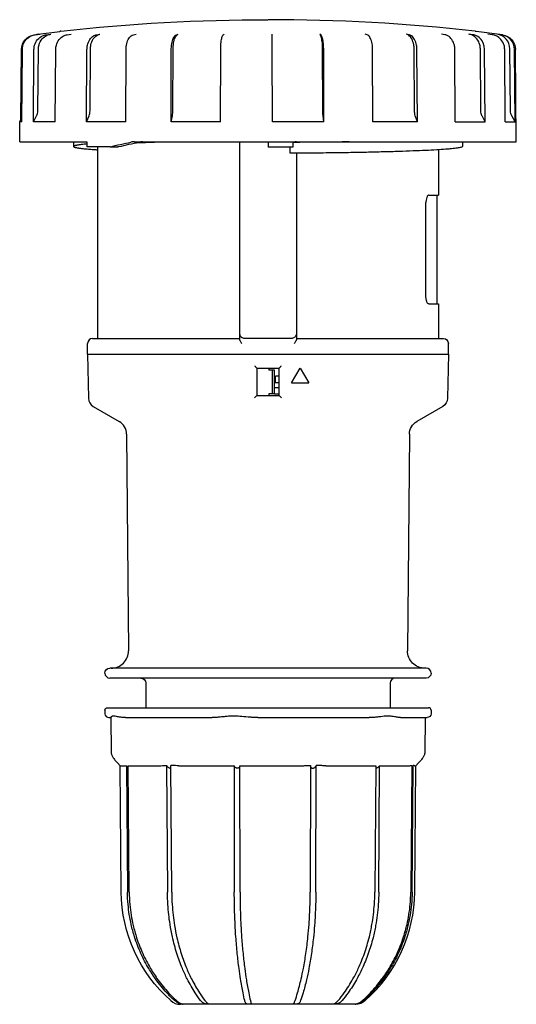
# Model space of a CAD drawing. Extents: x -50 to 170, y -132 to 68.
# Drawn here: x -50 to 50, y -132 to 68 of the extents above; entities that cross this region are included whole.
import ezdxf

# ---------------------------------------------------------------- set-up
doc = ezdxf.new("R2010")
doc.units = 0
doc.layers.get('0').update_dxf_attribs({"linetype": 'CONTINUOUS'})

msp = doc.modelspace()

# ---------------------------------------------------------------- linework, layer by layer
at = {"color": 2, "linetype": 'CONTINUOUS'}
for p, q in [((-47.27, 64.64), (-46.86, 64.69)), ((-47.1, 64.64), (-46.16, 64.75)), ((-46.5, 64.75), (-42.11, 65.29)), ((-44.87, 64.64), (-43.97, 64.75)), ((-40.67, 64.64), (-39.86, 64.75)), ((-34.7, 64.64), (-34.01, 64.75)), ((-27.22, 64.64), (-26.67, 64.75)), ((-18.54, 64.64), (-18.17, 64.75)), ((-9.05, 64.64), (-8.87, 64.75)), ((0.83, 64.64), (0.81, 64.75)), ((10.67, 64.64), (10.46, 64.75)), ((20.05, 64.64), (19.65, 64.75)), ((28.56, 64.64), (27.99, 64.75)), ((35.81, 64.64), (35.1, 64.75)), ((41.5, 64.64), (40.67, 64.75)), ((47.45, 64.64), (42.11, 65.29)), ((45.38, 64.64), (44.47, 64.75)), ((47.27, 64.64), (46.32, 64.75)), ((-46.56, 49.26), (-46.46, 61.8)), ((-36.02, 49.26), (-35.94, 61.8)), ((-19.24, 49.26), (-19.2, 61.8)), ((11.08, 49.26), (11.05, 61.8)), ((29.64, 49.26), (29.57, 61.8)), ((43.07, 49.26), (42.98, 61.8)), ((49.06, 49.26), (48.95, 61.8)), ((-50.02, 47.4), (-49.9, 61.69)), ((-49.84, 47.06), (-49.71, 61.69)), ((-47.48, 47.06), (-47.36, 61.69)), ((-43.04, 47.06), (-42.93, 61.69)), ((-36.72, 47.06), (-36.63, 61.69)), ((-28.8, 47.06), (-28.73, 61.69)), ((-19.62, 47.06), (-19.57, 61.69)), ((-9.58, 47.06), (-9.56, 61.69)), ((0.88, 47.06), (0.87, 61.69)), ((11.3, 47.06), (11.27, 61.69)), ((21.22, 47.06), (21.17, 61.69)), ((30.22, 47.06), (30.14, 61.69)), ((37.9, 47.06), (37.8, 61.69)), ((43.92, 47.06), (43.81, 61.69)), ((48.02, 47.06), (47.9, 61.69)), ((50.02, 47.06), (49.9, 61.69)), ((50.25, 43), (50.09, 61.69)), ((-47.48, 47.06), (-46.82, 48.28)), ((-36.72, 47.06), (-36.21, 48.28)), ((-19.62, 47.06), (-19.35, 48.28)), ((11.3, 47.06), (11.14, 48.28)), ((30.22, 47.06), (29.8, 48.28)), ((43.92, 47.06), (43.31, 48.28)), ((50.02, 47.06), (49.32, 48.28)), ((-50.25, 43), (-50.21, 47.06)), ((-50.21, 47.06), (-49.83, 47.72)), ((-49.84, 47.06), (-50.21, 47.06)), ((-43.04, 47.06), (-47.48, 47.06)), ((-28.8, 47.06), (-36.72, 47.06)), ((-9.58, 47.06), (-19.62, 47.06)), ((11.3, 47.06), (0.88, 47.06)), ((30.22, 47.06), (21.22, 47.06)), ((37.9, 47.06), (43.92, 47.06)), ((48.02, 47.06), (50.02, 47.06)), ((-50.25, 43), (-36.66, 43)), ((-39.35, 43), (-39.35, 42.05)), ((-36.66, 43), (-36.65, 42)), ((-31.95, 42), (-36.65, 42)), ((-34.5, 42), (-34.5, 3.2)), ((-31.95, 42), (-30.37, 42)), ((-30.18, 42.03), (-30.28, 42.01)), ((-27.01, 43), (50.25, 43)), ((-5.75, 43), (-5.75, 3.09)), ((0, 43), (0, 41.9)), ((5, 41.9), (0, 41.9)), ((4.49, 40.68), (4.49, 41.9)), ((5, 43), (5, 41.9)), ((39.35, 43), (39.35, 42.05)), ((5.75, 40.69), (5.75, 3.09)), ((34.5, 41.39), (34.5, 32.2)), ((32.53, 32.2), (34.5, 32.2)), ((34.25, 10.2), (34.25, 32.2)), ((31.96, 11.7), (31.96, 30.7)), ((32.53, 10.2), (34.5, 10.2)), ((34.5, 10.2), (34.5, 3.2)), ((-36.5, 0), (-36.5, 2.2)), ((-35.5, 3.2), (-5.75, 3.2)), ((-5.75, 3.09), (-5.75, 3.01)), ((4.7, 3.2), (-4.7, 3.2)), ((5.75, 3.2), (35.5, 3.2)), ((5.75, 3.09), (5.75, 3.01)), ((36.5, 0), (36.5, 2.2)), ((-36.5, 0), (36.5, 0)), ((-36.5, 0), (-36.35, -8.87)), ((36.5, 0), (36.35, -8.87)), ((-2.2, -8.3), (-2.2, -2.8)), ((-2.2, -2.8), (2.2, -2.8)), ((0.18, -2.8), (0.18, -3.2)), ((0.52, -3.2), (0.18, -3.2)), ((0.93, -3.2), (0.52, -3.2)), ((0.94, -3.2), (0.93, -3.2)), ((0.94, -8), (0.94, -3.2)), ((1.34, -3.2), (0.94, -3.2)), ((1.34, -8), (1.34, -3.2)), ((2.2, -2.8), (2.2, -8.3)), ((4.77, -5.8), (6.5, -2.8)), ((6.5, -2.8), (8.23, -5.8)), ((1.34, -5.7), (2.2, -5.7)), ((1.49, -5.66), (1.52, -4.53)), ((2.2, -4.4), (1.52, -4.4)), ((1.52, -4.44), (1.52, -4.4)), ((1.52, -4.53), (1.52, -4.44)), ((4.77, -5.8), (8.23, -5.8)), ((2.2, -6.8), (1.34, -6.8)), ((-2.2, -8.3), (2.2, -8.3)), ((0.52, -8), (0.18, -8)), ((0.18, -8), (0.18, -8.3)), ((0.93, -8), (0.52, -8)), ((0.94, -8), (0.93, -8)), ((1.34, -8), (0.94, -8)), ((1.34, -8), (2.2, -8)), ((-35.35, -10.57), (-30.11, -13.59)), ((35.35, -10.57), (30.11, -13.59)), ((-28.61, -16.16), (-28.23, -59.97)), ((28.61, -16.16), (28.23, -59.97)), ((0, -63.5), (-32, -63.5)), ((32, -63.5), (0, -63.5)), ((0, -65.5), (-32, -65.5)), ((32, -65.5), (0, -65.5)), ((-24.74, -66.49), (-24.7, -71.5)), ((24.74, -66.49), (24.7, -71.5)), ((-32.5, -71.5), (32.5, -71.5)), ((-33, -72), (-33, -72.7)), ((-32.2, -73.5), (-31.82, -73.5)), ((-31.82, -73.46), (-31.75, -80.55)), ((-28.86, -73.5), (-11.32, -73.5)), ((-2.06, -73.5), (20.44, -73.5)), ((26.8, -73.5), (32.2, -73.5)), ((31.82, -73.5), (31.75, -80.55)), ((33, -72), (33, -72.7)), ((-29.92, -83.23), (-30.48, -82.67)), ((-29.92, -83.23), (-28.65, -83.23)), ((-29.7, -108.76), (-29.92, -83.23)), ((-28.65, -83.23), (-28.44, -108.76)), ((-28.08, -108.76), (-28.29, -83.23)), ((-28.29, -83.23), (-21.96, -83.23)), ((-20.51, -83.17), (-20.36, -108.76)), ((-19.48, -108.76), (-19.63, -83.17)), ((-18.03, -83.23), (-6.86, -83.23)), ((-6.86, -83.23), (-6.82, -108.76)), ((-5.66, -108.76), (-5.71, -83.23)), ((-5.71, -83.23), (6.62, -83.23)), ((8.62, -83.17), (8.55, -108.76)), ((9.67, -108.76), (9.74, -83.17)), ((11.67, -83.23), (21.79, -83.23)), ((21.79, -83.23), (21.62, -108.76)), ((22.42, -108.76), (22.58, -83.23)), ((22.58, -83.23), (28.58, -83.23)), ((29.12, -83.17), (28.91, -108.76)), ((29.26, -83.34), (29.12, -83.47)), ((29.15, -108.76), (29.37, -83.17)), ((29.7, -83.23), (29.92, -83.23)), ((29.7, -108.76), (29.92, -83.23)), ((29.92, -83.23), (30.47, -82.68)), ((21.82, -83.73), (21.79, -83.73)), ((-28.44, -108.76), (-28.44, -108.78)), ((-28.08, -108.78), (-28.08, -108.76)), ((-20.36, -108.76), (-20.36, -108.78)), ((-19.48, -108.78), (-19.48, -108.76)), ((-6.82, -108.76), (-6.82, -108.78)), ((-5.66, -108.78), (-5.66, -108.76)), ((8.55, -108.76), (8.55, -108.78)), ((9.67, -108.78), (9.67, -108.76)), ((21.62, -108.76), (21.62, -108.78)), ((22.42, -108.78), (22.42, -108.76)), ((28.91, -108.76), (28.91, -108.78)), ((29.15, -108.78), (29.15, -108.76)), ((13.3, -131.45), (13.3, -131.46)), ((-16.84, -131.5), (-17.69, -131.5)), ((17.69, -131.5), (-16.84, -131.5))]:
    msp.add_line(p, q, dxfattribs=at)
at = {"color": 2, "linetype": 'CONTINUOUS', "extrusion": (0, 0, -1)}
for centre, radius, start, end in [((0, -312.3), 380, 83.6645, 90), ((46.9, 61.66), 3, 0.4083, 82.8747), ((-41.9, 65.08), 0.3, 96.3355, 135.2583), ((-47.09, 61.66), 3, 97.0018, 179.4982), ((-18.98, 49.25), 7.9, 352.9176, 0.0635), ((-32.71, 49.26), 3.07, 341.3626, 0.002), ((-45.29, 49.27), 2.22, 333.4617, 359.715), ((-51.06, 49.28), 2.01, 330.1068, 359.5039), ((-23.27, -199.41), 247.64, 77.1158, 78.1125), ((30.37, 42.41), 0.406, 249.5569, 269.926), ((-22.5, -189.02), 236.98, 77.1558, 78.1701), ((-0.76, 1037.99), 995.12, 269.09821, 269.75578), ((4.7, 4.24), 1.04, 269.8757, 306.5493), ((-4.7, 4.24), 1.04, 233.4507, 270.1243), ((-35.5, 2.2), 1, 90, 180), ((-34.35, -8.83), 2, 181, 240), ((-31.61, -16.18), 3, 0.5, 60), ((-31.73, -60), 3.5, 270, 0.5), ((32, -64.5), 1, 0, 90), ((25.74, -66.5), 1, 90, 179.5), ((-32, -64.5), 1, 180, 270), ((32.5, -72), 0.5, 0, 90), ((-32.2, -72.7), 0.8, 180, 270), ((20.09, -83.04), 0.436, 317.1441, 343.3847), ((0, -108.5), 29.7, 311.4907, 359.5), ((-17.69, -128.5), 3, 228.5093, 270)]:
    msp.add_arc(centre, radius, start, end, dxfattribs=at)
at = {"color": 2, "linetype": 'CONTINUOUS'}
for centre, radius, start, end in [((0, -312.3), 380, 83.6645, 90), ((-46.14, 61.77), 3, 97.0062, 106.7063), ((-41.9, 65.08), 0.3, 96.3355, 135.2583), ((45.95, 61.78), 3, 0.4083, 82.8747), ((46.9, 61.66), 3, 0.4083, 82.8747), ((-48.65, 49.27), 2.09, 331.4917, 359.5985), ((-38.6, 49.26), 2.59, 337.5511, 359.8962), ((-23.85, 49.25), 4.61, 347.7654, 0.0736), ((-27.01, 39.45), 3.55, 89.9695, 101.8815), ((-25.41, 39.7), 3.3, 89.9591, 101.8178), ((-35.5, 2.2), 1, 90, 180), ((-34.35, -8.83), 2, 181.0023, 239.9977), ((-31.61, -16.18), 3, 0.5006, 59.9994), ((-31.73, -60), 3.5, 270, 0.5), ((32, -64.5), 1, 0, 90), ((-32, -64.5), 1, 180, 270), ((25.74, -66.5), 1, 90, 179.5), ((32.5, -72), 0.5, 0, 90), ((-32.2, -72.7), 0.8, 180, 270), ((9.29, -83.1), 0.459, 328.0797, 351.1311), ((28.92, -82.99), 0.482, 313.5511, 338.3782), ((0, -108.5), 29.7, 311.4907, 359.5), ((-17.69, -128.5), 3, 228.5093, 270)]:
    msp.add_arc(centre, radius, start, end, dxfattribs=at)
at = {"color": 2, "linetype": 'CONTINUOUS', "extrusion": (0, 0, -1)}
msp.add_ellipse((1.29, -5.66), major_axis=(-0.199, -0.02), ratio=0.907852, start_param=3.249841, end_param=3.48615, dxfattribs=at)
at = {"color": 2, "linetype": 'CONTINUOUS'}
for points, knots in [([(-49.71, 61.69), (-49.71, 61.97), (-49.6, 62.7), (-49.02, 63.73), (-48.06, 64.42), (-47.37, 64.6), (-47.1, 64.64)], [0, 0, 0, 0, 0.843265, 2.193245, 3.486976, 4.319625, 4.319625, 4.319625, 4.319625]), ([(-47.36, 61.69), (-47.36, 61.97), (-47.25, 62.7), (-46.7, 63.73), (-45.78, 64.42), (-45.13, 64.6), (-44.87, 64.64)], [0, 0, 0, 0, 0.843265, 2.193245, 3.486976, 4.319625, 4.319625, 4.319625, 4.319625]), ([(-46.46, 61.8), (-46.46, 62.08), (-46.35, 62.81), (-45.8, 63.85), (-44.88, 64.54), (-44.23, 64.72), (-43.97, 64.75)], [0, 0, 0, 0, 0.843265, 2.193245, 3.486976, 4.319625, 4.319625, 4.319625, 4.319625]), ([(-42.93, 61.69), (-42.93, 61.97), (-42.84, 62.7), (-42.33, 63.73), (-41.5, 64.42), (-40.91, 64.6), (-40.67, 64.64)], [0, 0, 0, 0, 0.843265, 2.193245, 3.486976, 4.319625, 4.319625, 4.319625, 4.319625]), ([(-36.63, 61.69), (-36.63, 61.97), (-36.55, 62.7), (-36.12, 63.73), (-35.41, 64.42), (-34.91, 64.6), (-34.7, 64.64)], [0, 0, 0, 0, 0.843265, 2.193245, 3.486976, 4.319625, 4.319625, 4.319625, 4.319625]), ([(-35.94, 61.8), (-35.93, 62.08), (-35.85, 62.81), (-35.42, 63.85), (-34.72, 64.54), (-34.21, 64.72), (-34.01, 64.75)], [0, 0, 0, 0, 0.843265, 2.193245, 3.486976, 4.319625, 4.319625, 4.319625, 4.319625]), ([(-28.73, 61.69), (-28.73, 61.97), (-28.66, 62.7), (-28.33, 63.73), (-27.77, 64.42), (-27.38, 64.6), (-27.22, 64.64)], [0, 0, 0, 0, 0.843265, 2.193245, 3.486976, 4.319625, 4.319625, 4.319625, 4.319625]), ([(-19.57, 61.69), (-19.57, 61.97), (-19.53, 62.7), (-19.3, 63.73), (-18.92, 64.42), (-18.65, 64.6), (-18.54, 64.64)], [0, 0, 0, 0, 0.843265, 2.193245, 3.486976, 4.319625, 4.319625, 4.319625, 4.319625]), ([(-19.2, 61.8), (-19.2, 62.08), (-19.16, 62.81), (-18.93, 63.85), (-18.55, 64.54), (-18.28, 64.72), (-18.17, 64.75)], [0, 0, 0, 0, 0.843265, 2.193245, 3.486976, 4.319625, 4.319625, 4.319625, 4.319625]), ([(-9.56, 61.69), (-9.56, 61.97), (-9.54, 62.7), (-9.42, 63.73), (-9.24, 64.42), (-9.11, 64.6), (-9.05, 64.64)], [0, 0, 0, 0, 0.843265, 2.193245, 3.486976, 4.319625, 4.319625, 4.319625, 4.319625]), ([(0.87, 61.69), (0.87, 61.97), (0.87, 62.7), (0.86, 63.73), (0.85, 64.42), (0.83, 64.6), (0.83, 64.64)], [0, 0, 0, 0, 0.843265, 2.193245, 3.486976, 4.319625, 4.319625, 4.319625, 4.319625]), ([(11.05, 61.8), (11.05, 62.08), (11.03, 62.81), (10.9, 63.85), (10.68, 64.54), (10.52, 64.72), (10.46, 64.75)], [0, 0, 0, 0, 0.843265, 2.193245, 3.486976, 4.319625, 4.319625, 4.319625, 4.319625]), ([(11.27, 61.69), (11.27, 61.97), (11.24, 62.7), (11.11, 63.73), (10.89, 64.42), (10.74, 64.6), (10.67, 64.64)], [0, 0, 0, 0, 0.843265, 2.193245, 3.486976, 4.319625, 4.319625, 4.319625, 4.319625]), ([(21.17, 61.69), (21.17, 61.97), (21.12, 62.7), (20.87, 63.73), (20.46, 64.42), (20.17, 64.6), (20.05, 64.64)], [0, 0, 0, 0, 0.843265, 2.193245, 3.486976, 4.319625, 4.319625, 4.319625, 4.319625]), ([(29.57, 61.8), (29.57, 62.08), (29.5, 62.81), (29.15, 63.85), (28.57, 64.54), (28.15, 64.72), (27.99, 64.75)], [0, 0, 0, 0, 0.843265, 2.193245, 3.486976, 4.319625, 4.319625, 4.319625, 4.319625]), ([(30.14, 61.69), (30.14, 61.97), (30.08, 62.7), (29.72, 63.73), (29.14, 64.42), (28.72, 64.6), (28.56, 64.64)], [0, 0, 0, 0, 0.843265, 2.193245, 3.486976, 4.319625, 4.319625, 4.319625, 4.319625]), ([(37.8, 61.69), (37.8, 61.97), (37.72, 62.7), (37.27, 63.73), (36.54, 64.42), (36.02, 64.6), (35.81, 64.64)], [0, 0, 0, 0, 0.843265, 2.193245, 3.486976, 4.319625, 4.319625, 4.319625, 4.319625]), ([(42.98, 61.8), (42.97, 62.08), (42.88, 62.81), (42.36, 63.85), (41.52, 64.54), (40.91, 64.72), (40.67, 64.75)], [0, 0, 0, 0, 0.843265, 2.193245, 3.486976, 4.319625, 4.319625, 4.319625, 4.319625]), ([(43.81, 61.69), (43.8, 61.97), (43.71, 62.7), (43.2, 63.73), (42.35, 64.42), (41.74, 64.6), (41.5, 64.64)], [0, 0, 0, 0, 0.843265, 2.193245, 3.486976, 4.319625, 4.319625, 4.319625, 4.319625]), ([(47.9, 61.69), (47.9, 61.97), (47.79, 62.7), (47.23, 63.73), (46.3, 64.42), (45.64, 64.6), (45.38, 64.64)], [0, 0, 0, 0, 0.843265, 2.193245, 3.486976, 4.319625, 4.319625, 4.319625, 4.319625]), ([(-36.66, 42.55), (-36.75, 42.54), (-37.02, 42.51), (-37.52, 42.46), (-38.02, 42.4), (-38.42, 42.35), (-38.67, 42.3), (-38.87, 42.26), (-39.04, 42.22), (-39.18, 42.18), (-39.27, 42.14), (-39.33, 42.1), (-39.35, 42.07), (-39.35, 42.03), (-39.32, 41.99), (-39.26, 41.95), (-39.16, 41.91), (-39.02, 41.87), (-38.85, 41.83), (-38.63, 41.79), (-38.38, 41.74), (-37.97, 41.69), (-37.37, 41.61), (-36.54, 41.54), (-35.69, 41.47), (-34.99, 41.42), (-34.62, 41.39), (-34.5, 41.39)], [0, 0, 0, 0, 0.275061, 0.825182, 1.505431, 1.790532, 2.038708, 2.249898, 2.424194, 2.561958, 2.664164, 2.733544, 2.758575, 2.780277, 2.828502, 2.90253, 3.010021, 3.153283, 3.333159, 3.549957, 3.803739, 4.094427, 4.785749, 5.621811, 6.599662, 7.343675, 7.715682, 7.715682, 7.715682, 7.715682]), ([(39.35, 42.05), (39.35, 42.04), (39.34, 42.01), (39.26, 41.95), (39.11, 41.89), (38.84, 41.82), (38.47, 41.76), (37.99, 41.69), (37.42, 41.62), (36.74, 41.55), (35.64, 41.46), (34.02, 41.35), (31.82, 41.23), (29.26, 41.13), (26.4, 41.03), (23.24, 40.94), (19.84, 40.86), (16.22, 40.79), (11.96, 40.73), (8.04, 40.7), (5.38, 40.69), (4.49, 40.68)], [0, 0, 0, 0, 0.029697, 0.089091, 0.263806, 0.538501, 0.915658, 1.395423, 1.977045, 2.659256, 3.440397, 5.291191, 7.510061, 10.073363, 12.953603, 16.119794, 19.537817, 23.170805, 26.979552, 32.298768, 34.958376, 34.958376, 34.958376, 34.958376]), ([(5.74, 43), (5.74, 43), (5.73, 42.99), (5.7, 42.98), (5.65, 42.97), (5.57, 42.96), (5.46, 42.95), (5.33, 42.93), (5.19, 42.92), (5.08, 42.91), (5.02, 42.91), (5, 42.91)], [0, 0, 0, 0, 0.0111204, 0.0333613, 0.0913218, 0.1743975, 0.28245, 0.4150935, 0.5717824, 0.6918207, 0.7518399, 0.7518399, 0.7518399, 0.7518399]), ([(32.53, 32.2), (32.48, 32.2), (32.33, 32.14), (32.13, 31.82), (32, 31.32), (31.96, 30.94), (31.96, 30.77), (31.96, 30.7)], [0, 0, 0, 0, 0.444791, 1.282472, 1.924587, 2.222399, 2.437407, 2.437407, 2.437407, 2.437407]), ([(32.53, 10.2), (32.48, 10.2), (32.33, 10.26), (32.13, 10.58), (32, 11.08), (31.96, 11.46), (31.96, 11.63), (31.96, 11.7)], [0, 0, 0, 0, 0.444791, 1.282472, 1.924587, 2.222399, 2.437407, 2.437407, 2.437407, 2.437407]), ([(-5.75, 4.2), (-5.75, 4.13), (-5.73, 4), (-5.66, 3.79), (-5.53, 3.59), (-5.4, 3.46), (-5.32, 3.4)], [0, 0, 0, 0, 0.261083, 0.498927, 0.784973, 1.063852, 1.063852, 1.063852, 1.063852]), ([(5.75, 4.2), (5.75, 4.12), (5.73, 3.98), (5.64, 3.76), (5.52, 3.57), (5.38, 3.45), (5.32, 3.4)], [0, 0, 0, 0, 0.308544, 0.511844, 0.831575, 1.063824, 1.063824, 1.063824, 1.063824]), ([(-5.75, 3.01), (-5.75, 2.97), (-5.72, 2.87), (-5.64, 2.69), (-5.5, 2.47), (-5.39, 2.29), (-5.32, 2.2)], [0, 0, 0, 0, 0.201607, 0.44966, 0.725289, 1.075624, 1.075624, 1.075624, 1.075624]), ([(5.75, 3.01), (5.75, 2.97), (5.72, 2.87), (5.64, 2.69), (5.5, 2.47), (5.39, 2.29), (5.32, 2.2)], [0, 0, 0, 0, 0.201607, 0.44966, 0.725289, 1.075624, 1.075624, 1.075624, 1.075624]), ([(-2.74, -2.31), (-2.66, -2.39), (-2.54, -2.5), (-2.37, -2.66), (-2.27, -2.75), (-2.22, -2.79), (-2.2, -2.8), (-2.2, -2.8)], [0, 0, 0, 0, 0.3289144, 0.4907014, 0.7494633, 0.8609743, 0.9486213, 0.9486213, 0.9486213, 0.9486213]), ([(2.2, -2.8), (2.2, -2.8), (2.22, -2.79), (2.27, -2.75), (2.38, -2.65), (2.55, -2.49), (2.66, -2.38), (2.74, -2.31)], [0, 0, 0, 0, 0.0949467, 0.2076619, 0.4731791, 0.6384668, 0.9485354, 0.9485354, 0.9485354, 0.9485354]), ([(-2.2, -8.3), (-2.2, -8.3), (-2.21, -8.31), (-2.27, -8.36), (-2.38, -8.46), (-2.55, -8.62), (-2.66, -8.73), (-2.74, -8.81)], [0, 0, 0, 0, 0.1085742, 0.2203475, 0.4841913, 0.6498406, 0.9667203, 0.9667203, 0.9667203, 0.9667203]), ([(2.74, -8.81), (2.66, -8.74), (2.55, -8.62), (2.38, -8.46), (2.27, -8.36), (2.21, -8.31), (2.2, -8.3), (2.2, -8.3)], [0, 0, 0, 0, 0.315477, 0.481199, 0.7454379, 0.8573867, 0.9666454, 0.9666454, 0.9666454, 0.9666454]), ([(-28.86, -73.5), (-29.04, -73.5), (-29.37, -73.48), (-30, -73.41), (-30.65, -73.27), (-31.21, -73.18), (-31.53, -73.22), (-31.73, -73.32), (-31.81, -73.4), (-31.82, -73.45), (-31.82, -73.46)], [0, 0, 0, 0, 0.812939, 1.564411, 3.268996, 4.764157, 6.045429, 6.919439, 8.098352, 8.638131, 8.638131, 8.638131, 8.638131]), ([(-2.06, -73.5), (-2.33, -73.5), (-2.85, -73.48), (-3.93, -73.41), (-5.24, -73.27), (-6.72, -73.18), (-7.9, -73.22), (-8.94, -73.32), (-9.81, -73.41), (-10.63, -73.48), (-11.09, -73.5), (-11.32, -73.5)], [0, 0, 0, 0, 0.812939, 1.564411, 3.268996, 4.764157, 6.045429, 6.919439, 8.098352, 8.91504, 9.757249, 9.757249, 9.757249, 9.757249]), ([(26.8, -73.5), (26.71, -73.5), (26.52, -73.48), (26.07, -73.41), (25.41, -73.27), (24.49, -73.18), (23.63, -73.22), (22.79, -73.32), (22.01, -73.41), (21.19, -73.48), (20.7, -73.5), (20.44, -73.5)], [0, 0, 0, 0, 0.812939, 1.564411, 3.268996, 4.764157, 6.045429, 6.919439, 8.098352, 8.91504, 9.757249, 9.757249, 9.757249, 9.757249]), ([(-31.75, -80.55), (-31.75, -80.62), (-31.73, -80.76), (-31.67, -80.98), (-31.57, -81.21), (-31.47, -81.38), (-31.41, -81.47)], [0, 0, 0, 0, 0.546851, 1.099096, 1.876772, 2.617658, 2.617658, 2.617658, 2.617658]), ([(-31.41, -81.47), (-31.27, -81.69), (-30.97, -82.13), (-30.65, -82.5), (-30.48, -82.67)], [0, 0, 0, 0, 1.996064, 4.231146, 4.231146, 4.231146, 4.231146]), ([(31.41, -81.47), (31.27, -81.69), (30.97, -82.13), (30.65, -82.5), (30.48, -82.67)], [0, 0, 0, 0, 1.996064, 4.231146, 4.231146, 4.231146, 4.231146]), ([(31.75, -80.55), (31.75, -80.62), (31.73, -80.76), (31.67, -80.98), (31.57, -81.21), (31.47, -81.38), (31.41, -81.47)], [0, 0, 0, 0, 0.546851, 1.099096, 1.876772, 2.617658, 2.617658, 2.617658, 2.617658]), ([(-28.29, -83.56), (-28.31, -83.54), (-28.43, -83.44), (-28.56, -83.33), (-28.65, -83.23)], [1.505821, 1.505821, 1.505821, 1.505821, 1.5909861, 2.0075749, 2.0075749, 2.0075749, 2.0075749]), ([(-21.96, -83.23), (-21.76, -83.23), (-21.29, -83.22), (-20.8, -83.18), (-20.51, -83.17)], [0, 0, 0, 0, 0.86567, 2.065463, 2.065463, 2.065463, 2.065463]), ([(-20.41, -83.34), (-20.35, -83.41), (-20.23, -83.52), (-20.04, -83.64), (-19.9, -83.7), (-19.77, -83.74), (-19.68, -83.73), (-19.64, -83.72), (-19.63, -83.71)], [0, 0, 0, 0, 0.291397, 0.491022, 0.65412, 0.771942, 0.940133, 1.011457, 1.011457, 1.011457, 1.011457]), ([(-18.03, -83.23), (-18.26, -83.23), (-18.8, -83.22), (-19.33, -83.18), (-19.63, -83.17)], [0, 0, 0, 0, 0.865703, 2.065423, 2.065423, 2.065423, 2.065423]), ([(-5.71, -83.23), (-5.71, -83.32), (-5.73, -83.47), (-5.86, -83.63), (-6.01, -83.71), (-6.18, -83.74), (-6.36, -83.71), (-6.53, -83.64), (-6.73, -83.48), (-6.83, -83.33), (-6.86, -83.23)], [0, 0, 0, 0, 0.395304, 0.640299, 0.82454, 1.014819, 1.176326, 1.356269, 1.590986, 2.007575, 2.007575, 2.007575, 2.007575]), ([(6.62, -83.23), (6.9, -83.23), (7.57, -83.22), (8.23, -83.18), (8.62, -83.17)], [0, 0, 0, 0, 0.86567, 2.065463, 2.065463, 2.065463, 2.065463]), ([(8.62, -83.38), (8.62, -83.43), (8.65, -83.53), (8.74, -83.64), (8.85, -83.7), (8.97, -83.74), (9.12, -83.73), (9.3, -83.68), (9.5, -83.55), (9.62, -83.43), (9.68, -83.34)], [0.063625, 0.063625, 0.063625, 0.063625, 0.291397, 0.491022, 0.65412, 0.771942, 0.940133, 1.106376, 1.310648, 1.68506, 1.68506, 1.68506, 1.68506]), ([(11.67, -83.23), (11.4, -83.23), (10.77, -83.22), (10.12, -83.18), (9.74, -83.17)], [0, 0, 0, 0, 0.865703, 2.065423, 2.065423, 2.065423, 2.065423]), ([(21.82, -83.73), (21.86, -83.73), (21.96, -83.71), (22.13, -83.63), (22.35, -83.47), (22.5, -83.33), (22.58, -83.23)], [0, 0, 0, 0, 0.174172, 0.39275, 0.584247, 1.003778, 1.003778, 1.003778, 1.003778]), ([(28.58, -83.23), (28.67, -83.23), (28.86, -83.22), (29.03, -83.18), (29.12, -83.17)], [0, 0, 0, 0, 0.865703, 2.065423, 2.065423, 2.065423, 2.065423]), ([(29.7, -83.23), (29.66, -83.23), (29.57, -83.22), (29.45, -83.18), (29.37, -83.17)], [0, 0, 0, 0, 0.86567, 2.065463, 2.065463, 2.065463, 2.065463]), ([(-18.9, -130.75), (-19.45, -130.24), (-20.81, -128.86), (-22.58, -126.7), (-24.33, -124.03), (-25.81, -121.19), (-26.95, -118.19), (-27.85, -114.87), (-28.32, -111.83), (-28.43, -109.62), (-28.44, -108.78)], [0, 0, 0, 0, 2.3011, 5.962879, 8.547534, 11.993629, 15.655006, 18.239467, 22.340396, 24.867877, 24.867877, 24.867877, 24.867877]), ([(-28.08, -108.78), (-28.07, -109.62), (-27.96, -111.9), (-27.46, -115.01), (-26.54, -118.32), (-25.41, -121.26), (-23.93, -124.09), (-22.18, -126.75), (-20.4, -128.91), (-19.09, -130.24), (-18.54, -130.75)], [0, 0, 0, 0, 2.527481, 6.843781, 9.428245, 12.874249, 16.320343, 19.12039, 22.566777, 24.867877, 24.867877, 24.867877, 24.867877]), ([(-13.63, -130.75), (-14.01, -130.24), (-14.98, -128.86), (-16.22, -126.7), (-17.45, -124.03), (-18.5, -121.19), (-19.31, -118.19), (-19.94, -114.87), (-20.27, -111.83), (-20.35, -109.62), (-20.36, -108.78)], [0, 0, 0, 0, 2.3011, 5.962879, 8.547534, 11.993629, 15.655006, 18.239467, 22.340396, 24.867877, 24.867877, 24.867877, 24.867877]), ([(-19.48, -108.78), (-19.48, -109.62), (-19.4, -111.9), (-19.04, -115.01), (-18.4, -118.32), (-17.6, -121.26), (-16.56, -124.09), (-15.32, -126.75), (-14.07, -128.91), (-13.14, -130.24), (-12.76, -130.75)], [0, 0, 0, 0, 2.527481, 6.843781, 9.428245, 12.874249, 16.320343, 19.12039, 22.566777, 24.867877, 24.867877, 24.867877, 24.867877]), ([(-4.71, -130.75), (-4.83, -130.24), (-5.13, -128.86), (-5.52, -126.7), (-5.91, -124.03), (-6.23, -121.19), (-6.49, -118.19), (-6.69, -114.87), (-6.79, -111.83), (-6.82, -109.62), (-6.82, -108.78)], [0, 0, 0, 0, 2.3011, 5.962879, 8.547534, 11.993629, 15.655006, 18.239467, 22.340396, 24.867877, 24.867877, 24.867877, 24.867877]), ([(-5.66, -108.78), (-5.66, -109.62), (-5.64, -111.9), (-5.53, -115.01), (-5.32, -118.32), (-5.07, -121.26), (-4.75, -124.09), (-4.36, -126.75), (-3.97, -128.91), (-3.68, -130.24), (-3.56, -130.75)], [0, 0, 0, 0, 2.527481, 6.843781, 9.428245, 12.874249, 16.320343, 19.12039, 22.566777, 24.867877, 24.867877, 24.867877, 24.867877]), ([(5.48, -130.75), (5.65, -130.24), (6.09, -128.86), (6.66, -126.7), (7.22, -124.03), (7.7, -121.19), (8.07, -118.19), (8.36, -114.87), (8.51, -111.83), (8.55, -109.62), (8.55, -108.78)], [0, 0, 0, 0, 2.3011, 5.962879, 8.547534, 11.993629, 15.655006, 18.239467, 22.340396, 24.867877, 24.867877, 24.867877, 24.867877]), ([(9.67, -108.78), (9.67, -109.62), (9.63, -111.9), (9.47, -115.01), (9.18, -118.32), (8.81, -121.26), (8.33, -124.09), (7.77, -126.75), (7.2, -128.91), (6.77, -130.24), (6.59, -130.75)], [0, 0, 0, 0, 2.527481, 6.843781, 9.428245, 12.874249, 16.320343, 19.12039, 22.566777, 24.867877, 24.867877, 24.867877, 24.867877]), ([(14.19, -130.75), (14.62, -130.24), (15.68, -128.86), (17.06, -126.7), (18.42, -124.03), (19.57, -121.19), (20.46, -118.19), (21.16, -114.87), (21.53, -111.83), (21.62, -109.62), (21.62, -108.78)], [0, 0, 0, 0, 2.3011, 5.962879, 8.547534, 11.993629, 15.655006, 18.239467, 22.340396, 24.867877, 24.867877, 24.867877, 24.867877]), ([(22.42, -108.78), (22.41, -109.62), (22.32, -111.9), (21.93, -115.01), (21.22, -118.32), (20.34, -121.26), (19.18, -124.09), (17.82, -126.75), (16.43, -128.91), (15.41, -130.24), (14.98, -130.75)], [0, 0, 0, 0, 2.527481, 6.843781, 9.428245, 12.874249, 16.320343, 19.12039, 22.566777, 24.867877, 24.867877, 24.867877, 24.867877]), ([(19.1, -130.75), (19.67, -130.24), (21.07, -128.86), (22.89, -126.7), (24.68, -124.03), (26.2, -121.19), (27.38, -118.19), (28.3, -114.87), (28.79, -111.83), (28.9, -109.62), (28.91, -108.78)], [0, 0, 0, 0, 2.3011, 5.962879, 8.547534, 11.993629, 15.655006, 18.239467, 22.340396, 24.867877, 24.867877, 24.867877, 24.867877]), ([(29.15, -108.78), (29.15, -109.62), (29.03, -111.9), (28.52, -115.01), (27.57, -118.32), (26.41, -121.26), (24.89, -124.09), (23.09, -126.75), (21.27, -128.91), (19.91, -130.24), (19.35, -130.75)], [0, 0, 0, 0, 2.527481, 6.843781, 9.428245, 12.874249, 16.320343, 19.12039, 22.566777, 24.867877, 24.867877, 24.867877, 24.867877]), ([(-17.17, -131.48), (-17.19, -131.48), (-17.26, -131.48), (-17.41, -131.46), (-17.58, -131.43), (-17.75, -131.39), (-17.98, -131.32), (-18.25, -131.21), (-18.58, -131.01), (-18.79, -130.85), (-18.9, -130.75)], [0, 0, 0, 0, 0.163112, 0.370252, 0.495341, 0.718331, 0.875452, 1.236472, 1.595973, 2.052044, 2.052044, 2.052044, 2.052044]), ([(-18.54, -130.75), (-18.43, -130.85), (-18.22, -131.01), (-17.91, -131.21), (-17.66, -131.32), (-17.46, -131.39), (-17.34, -131.43), (-17.22, -131.46), (-17.15, -131.48), (-17.16, -131.48), (-17.17, -131.48)], [0, 0, 0, 0, 0.456071, 0.815572, 1.176592, 1.333713, 1.556703, 1.681793, 1.888932, 2.052044, 2.052044, 2.052044, 2.052044]), ([(-12.76, -130.75), (-12.68, -130.84), (-12.54, -131.01), (-12.34, -131.2), (-12.18, -131.32), (-12.07, -131.39), (-12, -131.43), (-11.98, -131.46), (-12, -131.47), (-12.08, -131.48), (-12.21, -131.48), (-12.37, -131.46), (-12.56, -131.44), (-12.72, -131.4), (-12.92, -131.33), (-13.15, -131.21), (-13.4, -131.01), (-13.56, -130.84), (-13.63, -130.75)], [0, 0, 0, 0, 0.435965, 0.833628, 1.117266, 1.365872, 1.577631, 1.723463, 1.883482, 2.03022, 2.173949, 2.33567, 2.517045, 2.736262, 2.884865, 3.247765, 3.679221, 4.103999, 4.103999, 4.103999, 4.103999]), ([(-3.56, -130.75), (-3.54, -130.84), (-3.49, -131.01), (-3.44, -131.2), (-3.42, -131.32), (-3.43, -131.39), (-3.47, -131.43), (-3.54, -131.46), (-3.63, -131.47), (-3.77, -131.48), (-3.92, -131.48), (-4.07, -131.46), (-4.21, -131.44), (-4.32, -131.4), (-4.43, -131.33), (-4.54, -131.21), (-4.63, -131.01), (-4.69, -130.84), (-4.71, -130.75)], [0, 0, 0, 0, 0.435965, 0.833628, 1.117266, 1.365872, 1.577631, 1.723463, 1.883482, 2.03022, 2.173949, 2.33567, 2.517045, 2.736262, 2.884865, 3.247765, 3.679221, 4.103999, 4.103999, 4.103999, 4.103999]), ([(6.59, -130.75), (6.56, -130.84), (6.49, -131.01), (6.37, -131.2), (6.25, -131.32), (6.12, -131.39), (5.99, -131.43), (5.85, -131.46), (5.71, -131.47), (5.56, -131.48), (5.42, -131.48), (5.32, -131.46), (5.26, -131.44), (5.24, -131.4), (5.24, -131.33), (5.29, -131.21), (5.38, -131.01), (5.44, -130.84), (5.48, -130.75)], [0, 0, 0, 0, 0.435965, 0.833628, 1.117266, 1.365872, 1.577631, 1.723463, 1.883482, 2.03022, 2.173949, 2.33567, 2.517045, 2.736262, 2.884865, 3.247765, 3.679221, 4.103999, 4.103999, 4.103999, 4.103999]), ([(14.98, -130.75), (14.9, -130.84), (14.73, -131.01), (14.48, -131.2), (14.24, -131.32), (14.03, -131.39), (13.84, -131.43), (13.67, -131.46), (13.52, -131.47), (13.39, -131.48), (13.3, -131.48), (13.28, -131.46), (13.32, -131.44), (13.39, -131.4), (13.51, -131.33), (13.7, -131.21), (13.95, -131.01), (14.11, -130.84), (14.19, -130.75)], [0, 0, 0, 0, 0.435965, 0.833628, 1.117266, 1.365872, 1.577631, 1.723463, 1.883482, 2.03022, 2.173949, 2.33567, 2.517045, 2.736262, 2.884865, 3.247765, 3.679221, 4.103999, 4.103999, 4.103999, 4.103999]), ([(19.35, -130.75), (19.25, -130.84), (19.03, -131.01), (18.71, -131.2), (18.42, -131.32), (18.18, -131.39), (17.99, -131.43), (17.83, -131.46), (17.71, -131.47), (17.63, -131.48), (17.63, -131.48), (17.69, -131.46), (17.81, -131.44), (17.96, -131.4), (18.16, -131.33), (18.44, -131.21), (18.78, -131.01), (19, -130.84), (19.1, -130.75)], [0, 0, 0, 0, 0.435965, 0.833628, 1.117266, 1.365872, 1.577631, 1.723463, 1.883482, 2.03022, 2.173949, 2.33567, 2.517045, 2.736262, 2.884865, 3.247765, 3.679221, 4.103999, 4.103999, 4.103999, 4.103999])]:
    msp.add_open_spline(points, degree=3, knots=knots, dxfattribs=at)
for points in [[(-26.64, 42.81), (-26.02, 42.84), (-24.8, 42.89), (-22.96, 42.95), (-21.74, 42.98), (-21.12, 43)], [(-3.5, -130.99), (-3.48, -131.04), (-3.47, -131.09), (-3.46, -131.14)]]:
    msp.add_open_spline(points, degree=3, dxfattribs=at)

doc.saveas('drawing.dxf')
